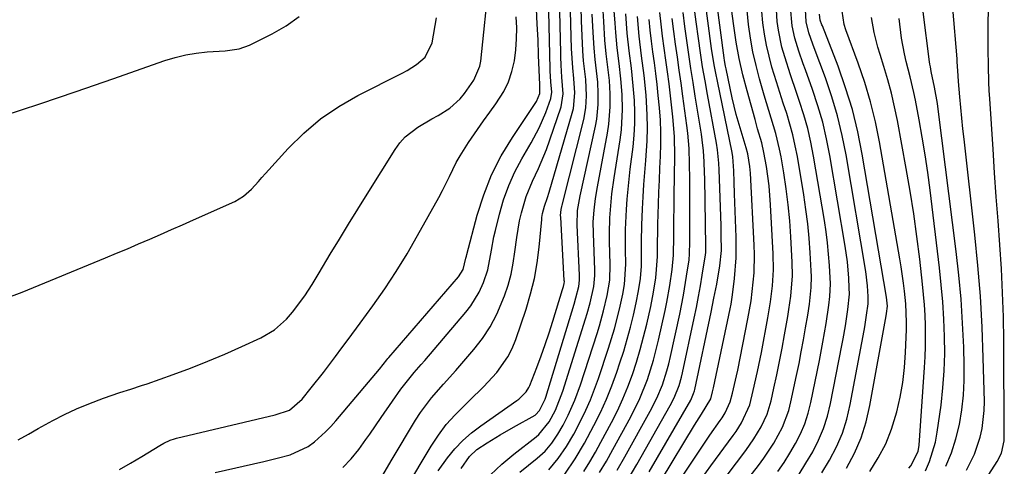
# Model space of a CAD drawing. Units: inches. Extents: x 1825960 to 1831323, y 473857 to 480291.
# Drawn here: x 1829030 to 1829267, y 477199 to 477306 of the extents above; entities that cross this region are included whole.
import ezdxf

# ---------------------------------------------------------------- set-up
doc = ezdxf.new("R2010")
doc.units = ezdxf.units.IN
doc.header["$MEASUREMENT"] = 0
doc.layers.add('7', color=7, linetype='Continuous')
doc.layers.add('8', color=7, linetype='Continuous')

msp = doc.modelspace()

# ---------------------------------------------------------------- linework, layer by layer
at = {"layer": '7', "color": 18}
for points in [[(1829107.9, 477198.29, 1792), (1829109.88, 477200.41, 1792), (1829111.71, 477202.66, 1792), (1829113.43, 477205, 1792), (1829114.33, 477206.32, 1792), (1829117.06, 477210.3, 1792), (1829119.81, 477214.27, 1792), (1829121.86, 477217.18, 1792), (1829123.42, 477219.19, 1792), (1829125.07, 477221.14, 1792), (1829126.73, 477223.08, 1792), (1829127.56, 477224.05, 1792), (1829137.47, 477235.66, 1792), (1829138.66, 477237.19, 1792), (1829140.66, 477240.47, 1792), (1829141.73, 477242.84, 1792), (1829142.75, 477245.88, 1792), (1829143.61, 477250.61, 1792), (1829144.21, 477253.77, 1792), (1829144.57, 477255.34, 1792), (1829145.55, 477259.26, 1792), (1829146.57, 477262.73, 1792), (1829147.78, 477266.12, 1792), (1829149.28, 477269.4, 1792), (1829150.96, 477272.6, 1792), (1829153.2, 477276.44, 1792), (1829155.09, 477280.01, 1792), (1829156.69, 477283.72, 1792), (1829157.95, 477287.07, 1792), (1829158.15, 477288.63, 1792), (1829157.93, 477291.12, 1792), (1829157.85, 477292.49, 1792), (1829157.8, 477293.65, 1792), (1829157.78, 477294.22, 1792), (1829156.81, 477335.76, 1792)], [(1829117.27, 477196.09, 1794), (1829119.71, 477200.32, 1794), (1829125.35, 477209.67, 1794), (1829126.54, 477211.52, 1794), (1829129.18, 477215.03, 1794), (1829132.12, 477218.32, 1794), (1829135.06, 477221.62, 1794), (1829136.5, 477223.29, 1794), (1829139.4, 477226.66, 1794), (1829141.48, 477229.36, 1794), (1829143.35, 477232.18, 1794), (1829144.92, 477235.19, 1794), (1829146.77, 477239.62, 1794), (1829147.63, 477242.21, 1794), (1829148.36, 477244.83, 1794), (1829148.9, 477247.5, 1794), (1829149.3, 477250.19, 1794), (1829149.72, 477253.62, 1794), (1829150.41, 477257.61, 1794), (1829150.84, 477259.59, 1794), (1829151.97, 477263.47, 1794), (1829153.54, 477267.19, 1794), (1829154.98, 477270.23, 1794), (1829156.87, 477274.8, 1794), (1829157.71, 477277.12, 1794), (1829160.42, 477285.11, 1794), (1829160.93, 477288.18, 1794), (1829160.61, 477292.18, 1794), (1829160.41, 477295.12, 1794), (1829160.33, 477297.09, 1794), (1829160.3, 477298.07, 1794), (1829159.43, 477334.59, 1794)], [(1829122.99, 477193.23, 1796), (1829129.11, 477203.43, 1796), (1829130.87, 477206.09, 1796), (1829132.76, 477208.63, 1796), (1829134.87, 477211.01, 1796), (1829138.37, 477214.45, 1796), (1829141.73, 477217.72, 1796), (1829144.91, 477221.15, 1796), (1829147.6, 477224.91, 1796), (1829148.63, 477226.96, 1796), (1829149.51, 477229.11, 1796), (1829151.98, 477236.42, 1796), (1829153.07, 477240.08, 1796), (1829153.99, 477243.77, 1796), (1829154.64, 477247.52, 1796), (1829155.12, 477251.3, 1796), (1829155.73, 477257.99, 1796), (1829155.78, 477258.46, 1796), (1829155.92, 477259.39, 1796), (1829156.39, 477261.21, 1796), (1829157.16, 477263.26, 1796), (1829157.56, 477264.53, 1796), (1829163.1, 477283.57, 1796), (1829163.36, 477284.65, 1796), (1829163.72, 477288.45, 1796), (1829163.48, 477291.88, 1796), (1829163.19, 477294.46, 1796), (1829162.91, 477299.14, 1796), (1829162.82, 477301.91, 1796), (1829162.04, 477333.41, 1796)], [(1829130.79, 477197.46, 1798), (1829133.06, 477200.59, 1798), (1829134.83, 477202.76, 1798), (1829136.74, 477204.8, 1798), (1829138.83, 477206.64, 1798), (1829141.05, 477208.36, 1798), (1829149.72, 477214.41, 1798), (1829150.21, 477214.78, 1798), (1829152, 477216.48, 1798), (1829152.65, 477217.51, 1798), (1829152.91, 477218.07, 1798), (1829154.55, 477222.4, 1798), (1829155.57, 477225.16, 1798), (1829156.56, 477227.92, 1798), (1829157.49, 477230.71, 1798), (1829158.39, 477233.5, 1798), (1829160.76, 477241.1, 1798), (1829160.83, 477241.35, 1798), (1829160.97, 477241.83, 1798), (1829161.14, 477242.57, 1798), (1829161.18, 477243.07, 1798), (1829161.17, 477243.32, 1798), (1829160.3, 477258.55, 1798), (1829160.29, 477258.91, 1798), (1829160.41, 477260.37, 1798), (1829160.55, 477261.09, 1798), (1829160.63, 477261.45, 1798), (1829165.85, 477282.01, 1798), (1829166.37, 477284.83, 1798), (1829166.53, 477287.7, 1798), (1829166.33, 477291.69, 1798), (1829165.82, 477296.13, 1798), (1829165.65, 477298.59, 1798), (1829165.46, 477302.16, 1798), (1829165.33, 477305.74, 1798), (1829164.66, 477332.24, 1798)], [(1829029.75, 477204.98, 1786), (1829032.17, 477206.29, 1786), (1829034.57, 477207.66, 1786), (1829038.08, 477209.63, 1786), (1829040.9, 477211.09, 1786), (1829043.79, 477212.4, 1786), (1829046.72, 477213.61, 1786), (1829050.24, 477214.97, 1786), (1829054.16, 477216.34, 1786), (1829056.81, 477217.15, 1786), (1829059.44, 477218.01, 1786), (1829060.75, 477218.46, 1786), (1829067.02, 477220.69, 1786), (1829071.21, 477222.24, 1786), (1829075.36, 477223.86, 1786), (1829079.48, 477225.6, 1786), (1829083.56, 477227.41, 1786), (1829088.16, 477229.52, 1786), (1829091.44, 477231.45, 1786), (1829094.28, 477234, 1786), (1829095.76, 477235.67, 1786), (1829098.69, 477239.6, 1786), (1829100.45, 477242.36, 1786), (1829102.17, 477245.15, 1786), (1829104.85, 477249.6, 1786), (1829107.05, 477253.22, 1786), (1829109.26, 477256.84, 1786), (1829111.49, 477260.44, 1786), (1829113.73, 477264.04, 1786), (1829120.48, 477274.83, 1786), (1829121.62, 477276.39, 1786), (1829122.89, 477277.83, 1786), (1829125.93, 477280.18, 1786), (1829129.31, 477282.18, 1786), (1829130.78, 477283.02, 1786), (1829133.63, 477284.77, 1786), (1829136.07, 477286.98, 1786), (1829137.11, 477288.27, 1786), (1829139.37, 477291.48, 1786), (1829140.86, 477294.84, 1786), (1829141.08, 477296.06, 1786), (1829143.1, 477315.58, 1786)], [(1829189.81, 477196.43, 1822), (1829191.38, 477198.87, 1822), (1829192.97, 477201.29, 1822), (1829194.59, 477203.69, 1822), (1829196.23, 477206.08, 1822), (1829198.71, 477209.63, 1822), (1829199.13, 477210.23, 1822), (1829199.9, 477211.47, 1822), (1829201.13, 477214.11, 1822), (1829201.66, 477216.17, 1822), (1829202.61, 477220.35, 1822), (1829202.9, 477221.75, 1822), (1829205.34, 477234.04, 1822), (1829206.11, 477238.44, 1822), (1829206.66, 477242.89, 1822), (1829206.84, 477245.11, 1822), (1829206.95, 477249.58, 1822), (1829206.88, 477251.81, 1822), (1829205.98, 477269.15, 1822), (1829205.85, 477270.69, 1822), (1829205.37, 477273.74, 1822), (1829204.94, 477275.25, 1822), (1829204.71, 477276, 1822), (1829203.71, 477279.23, 1822), (1829202.57, 477283.23, 1822), (1829201.6, 477287.28, 1822), (1829200.09, 477294.19, 1822), (1829199.96, 477294.86, 1822), (1829199.72, 477296.21, 1822), (1829199.62, 477296.89, 1822), (1829197.89, 477310.21, 1822)], [(1829194.38, 477195.78, 1824), (1829196.45, 477198.67, 1824), (1829201.8, 477206.01, 1824), (1829202.5, 477207, 1824), (1829203.8, 477209.04, 1824), (1829205.83, 477213.41, 1824), (1829206.66, 477216.79, 1824), (1829207.68, 477221.39, 1824), (1829208.6, 477226, 1824), (1829210.16, 477234.35, 1824), (1829210.8, 477238.17, 1824), (1829211.27, 477242.02, 1824), (1829211.51, 477245.88, 1824), (1829211.45, 477249.75, 1824), (1829210.83, 477261.49, 1824), (1829210.45, 477266.11, 1824), (1829209.82, 477270.71, 1824), (1829209.23, 477274.12, 1824), (1829208.7, 477276.41, 1824), (1829207.71, 477279.79, 1824), (1829207.07, 477282.05, 1824), (1829205.15, 477288.93, 1824), (1829204.16, 477292.8, 1824), (1829203.28, 477296.69, 1824), (1829202.56, 477300.61, 1824), (1829201.95, 477304.55, 1824), (1829201.17, 477310.42, 1824)], [(1829223.17, 477197, 1834), (1829225.04, 477200.09, 1834), (1829226.68, 477203.28, 1834), (1829228.09, 477206.55, 1834), (1829229.16, 477209.96, 1834), (1829230, 477213.45, 1834), (1829233.33, 477231.23, 1834), (1829233.5, 477232.16, 1834), (1829233.94, 477234.94, 1834), (1829234.3, 477237.68, 1834), (1829234.34, 477239.43, 1834), (1829234.18, 477242.01, 1834), (1829233.74, 477245.43, 1834), (1829228.99, 477273.51, 1834), (1829228.05, 477278.22, 1834), (1829226.94, 477282.89, 1834), (1829225.56, 477287.49, 1834), (1829224, 477292.04, 1834), (1829221.28, 477299.3, 1834), (1829220.96, 477300.18, 1834), (1829220.01, 477302.85, 1834), (1829219.35, 477305.52, 1834), (1829219.12, 477309.97, 1834)], [(1829143.4, 477196.54, 1802), (1829146.14, 477199.11, 1802), (1829149.03, 477201.54, 1802), (1829154.39, 477205.71, 1802), (1829155, 477206.21, 1802), (1829157.49, 477209.27, 1802), (1829159.03, 477212.13, 1802), (1829160.83, 477216.7, 1802), (1829166.3, 477234.08, 1802), (1829166.69, 477235.36, 1802), (1829167.4, 477237.95, 1802), (1829168.3, 477241.87, 1802), (1829168.54, 477244.52, 1802), (1829168.53, 477245.85, 1802), (1829168.16, 477254.6, 1802), (1829168.14, 477257.42, 1802), (1829168.32, 477260.24, 1802), (1829168.66, 477263.04, 1802), (1829169.12, 477265.82, 1802), (1829171.59, 477278.78, 1802), (1829171.92, 477280.87, 1802), (1829172.24, 477285.07, 1802), (1829172.2, 477288.17, 1802), (1829172.01, 477291.41, 1802), (1829171.64, 477294.63, 1802), (1829171.24, 477297.85, 1802), (1829170.95, 477301.08, 1802), (1829170.66, 477305.6, 1802), (1829170.51, 477308.18, 1802)], [(1829150.45, 477197.18, 1804), (1829154.62, 477200.53, 1804), (1829156.53, 477202.23, 1804), (1829158.16, 477204.19, 1804), (1829159.58, 477206.29, 1804), (1829160.87, 477208.49, 1804), (1829162.09, 477210.88, 1804), (1829163.71, 477214.49, 1804), (1829165.07, 477218.21, 1804), (1829169.05, 477230.56, 1804), (1829169.61, 477232.36, 1804), (1829170.62, 477236, 1804), (1829171.52, 477239.68, 1804), (1829172.13, 477243.38, 1804), (1829172.24, 477247.13, 1804), (1829172.06, 477252.65, 1804), (1829172.03, 477254.57, 1804), (1829172.12, 477258.41, 1804), (1829172.25, 477260.33, 1804), (1829172.63, 477264.16, 1804), (1829173.16, 477267.97, 1804), (1829174.6, 477277.12, 1804), (1829174.91, 477279.56, 1804), (1829175.17, 477284.45, 1804), (1829175.07, 477288.08, 1804), (1829174.79, 477291.82, 1804), (1829174.35, 477295.54, 1804), (1829173.89, 477299.26, 1804), (1829173.55, 477303, 1804), (1829173.4, 477305.22, 1804), (1829173.2, 477308.2, 1804)], [(1829157.47, 477197.7, 1806), (1829159.73, 477200.44, 1806), (1829161.67, 477203.32, 1806), (1829163.46, 477206.33, 1806), (1829165.18, 477209.64, 1806), (1829166.36, 477212.11, 1806), (1829167.47, 477214.61, 1806), (1829168.47, 477217.16, 1806), (1829169.39, 477219.74, 1806), (1829171.8, 477227.03, 1806), (1829172.54, 477229.35, 1806), (1829173.23, 477231.69, 1806), (1829174.44, 477236.41, 1806), (1829175.25, 477239.98, 1806), (1829175.65, 477242.37, 1806), (1829176, 477247.2, 1806), (1829175.93, 477250.78, 1806), (1829175.93, 477255.57, 1806), (1829176.13, 477260.35, 1806), (1829176.31, 477262.85, 1806), (1829176.77, 477267.69, 1806), (1829177.05, 477270.1, 1806), (1829177.71, 477275.44, 1806), (1829177.97, 477278.23, 1806), (1829178.14, 477281.03, 1806), (1829178.14, 477283.83, 1806), (1829178.04, 477286.63, 1806), (1829177.78, 477290.12, 1806), (1829177.35, 477294.35, 1806), (1829176.79, 477298.57, 1806), (1829176.33, 477302.8, 1806), (1829175.97, 477307.42, 1806)], [(1829169.67, 477197.09, 1812), (1829171.29, 477199.83, 1812), (1829172.86, 477202.61, 1812), (1829177.16, 477210.5, 1812), (1829179.33, 477214.9, 1812), (1829181.16, 477219.46, 1812), (1829182.65, 477224.14, 1812), (1829183.86, 477228.9, 1812), (1829185.45, 477236.1, 1812), (1829185.87, 477238.1, 1812), (1829186.59, 477242.13, 1812), (1829187.13, 477245.96, 1812), (1829187.43, 477249.37, 1812), (1829187.5, 477253.93, 1812), (1829187.52, 477255.07, 1812), (1829187.65, 477263.72, 1812), (1829187.72, 477268.47, 1812), (1829187.8, 477273.23, 1812), (1829187.72, 477277.98, 1812), (1829187.31, 477282.71, 1812), (1829186.72, 477287.75, 1812), (1829186.37, 477290.62, 1812), (1829186, 477293.48, 1812), (1829185.62, 477296.34, 1812), (1829185.22, 477299.2, 1812), (1829184.84, 477302.06, 1812), (1829184.49, 477304.93, 1812), (1829184.19, 477307.8, 1812)], [(1829176.56, 477195.47, 1816), (1829178.65, 477199.05, 1816), (1829186.68, 477213.18, 1816), (1829187.65, 477215.06, 1816), (1829188.8, 477218, 1816), (1829189.39, 477220.03, 1816), (1829189.63, 477221.06, 1816), (1829192.45, 477234.26, 1816), (1829192.97, 477236.83, 1816), (1829193.47, 477239.41, 1816), (1829193.94, 477241.99, 1816), (1829194.38, 477244.57, 1816), (1829195.16, 477249.46, 1816), (1829195.22, 477250.05, 1816), (1829195.25, 477251.53, 1816), (1829194.96, 477267.85, 1816), (1829194.93, 477269.18, 1816), (1829194.82, 477271.85, 1816), (1829194.64, 477274.51, 1816), (1829194.35, 477277.16, 1816), (1829194.16, 477278.48, 1816), (1829192.69, 477287.61, 1816), (1829192.16, 477290.96, 1816), (1829191.65, 477294.32, 1816), (1829191.15, 477297.67, 1816), (1829190.66, 477301.03, 1816), (1829190.21, 477304.4, 1816), (1829189.78, 477307.76, 1816)], [(1829181.56, 477197.25, 1818), (1829191.59, 477214.52, 1818), (1829192.29, 477216.09, 1818), (1829192.48, 477216.75, 1818), (1829192.56, 477217.09, 1818), (1829196.5, 477235.69, 1818), (1829197.19, 477239.04, 1818), (1829197.85, 477242.39, 1818), (1829198.6, 477246.81, 1818), (1829198.98, 477250.5, 1818), (1829198.94, 477254.32, 1818), (1829198.89, 477256.5, 1818), (1829198.46, 477269.89, 1818), (1829198.38, 477271.51, 1818), (1829198.05, 477274.72, 1818), (1829197.79, 477276.31, 1818), (1829195.64, 477288.01, 1818), (1829195.04, 477291.37, 1818), (1829194.47, 477294.74, 1818), (1829193.95, 477298.11, 1818), (1829193.44, 477301.49, 1818), (1829192.9, 477305.56, 1818), (1829192.45, 477309.18, 1818)], [(1829191.8, 477178.22, 1828), (1829207.9, 477198.82, 1828), (1829209.2, 477200.57, 1828), (1829211.6, 477204.19, 1828), (1829213.67, 477208, 1828), (1829215.19, 477212.03, 1828), (1829215.73, 477214.12, 1828), (1829217.07, 477220.44, 1828), (1829217.66, 477223.29, 1828), (1829218.22, 477226.15, 1828), (1829218.74, 477229.01, 1828), (1829219.24, 477231.88, 1828), (1829219.77, 477234.98, 1828), (1829220.17, 477237.62, 1828), (1829220.58, 477241.62, 1828), (1829220.65, 477244.29, 1828), (1829220.6, 477245.62, 1828), (1829220.37, 477249.95, 1828), (1829220.12, 477253.45, 1828), (1829219.79, 477256.93, 1828), (1829219.34, 477260.41, 1828), (1829218.82, 477263.87, 1828), (1829217.27, 477273.1, 1828), (1829216.77, 477275.72, 1828), (1829216.19, 477278.33, 1828), (1829215.48, 477280.9, 1828), (1829214.7, 477283.46, 1828), (1829213.87, 477286, 1828), (1829213.05, 477288.55, 1828), (1829212.24, 477291.1, 1828), (1829211.16, 477294.6, 1828), (1829210.44, 477297.23, 1828), (1829209.82, 477299.88, 1828), (1829209.36, 477302.56, 1828), (1829208.99, 477305.26, 1828), (1829208.75, 477307.98, 1828)], [(1829194.11, 477188.19, 1826), (1829204.86, 477202.41, 1826), (1829206.81, 477205.18, 1826), (1829208.56, 477208.07, 1826), (1829209.98, 477211.12, 1826), (1829210.95, 477214.35, 1826), (1829211.63, 477217.4, 1826), (1829212.31, 477220.59, 1826), (1829212.97, 477223.79, 1826), (1829213.59, 477226.99, 1826), (1829214.18, 477230.19, 1826), (1829214.97, 477234.66, 1826), (1829215.24, 477236.28, 1826), (1829215.69, 477239.52, 1826), (1829216.08, 477244.42, 1826), (1829216.03, 477247.69, 1826), (1829215.7, 477253.8, 1826), (1829215.42, 477257.67, 1826), (1829215.06, 477261.52, 1826), (1829214.57, 477265.36, 1826), (1829214, 477269.19, 1826), (1829213.36, 477273.02, 1826), (1829213, 477274.92, 1826), (1829212.1, 477278.67, 1826), (1829210.97, 477282.36, 1826), (1829209.85, 477286.06, 1826), (1829209.3, 477287.92, 1826), (1829208.17, 477291.79, 1826), (1829207.31, 477295.03, 1826), (1829206.57, 477298.29, 1826), (1829205.98, 477301.58, 1826), (1829205.51, 477304.9, 1826), (1829205.19, 477308.23, 1826)], [(1829217.66, 477196.73, 1832), (1829219.34, 477199.37, 1832), (1829220.95, 477202.06, 1832), (1829222.36, 477204.84, 1832), (1829223.58, 477207.69, 1832), (1829224.52, 477210.65, 1832), (1829225.26, 477213.67, 1832), (1829227.98, 477227.67, 1832), (1829228.28, 477229.23, 1832), (1829228.82, 477232.36, 1832), (1829229.43, 477236.35, 1832), (1829229.79, 477240.02, 1832), (1829229.76, 477241.5, 1832), (1829229.63, 477243.89, 1832), (1829229.3, 477247.75, 1832), (1829228.76, 477251.58, 1832), (1829225.09, 477273.35, 1832), (1829224.3, 477277.38, 1832), (1829223.36, 477281.37, 1832), (1829222.21, 477285.31, 1832), (1829220.92, 477289.21, 1832), (1829219.21, 477293.95, 1832), (1829218.68, 477295.46, 1832), (1829217.64, 477298.48, 1832), (1829216.65, 477301.61, 1832), (1829216.03, 477304.53, 1832), (1829215.64, 477309.02, 1832)], [(1829229.11, 477198.13, 1836), (1829230.99, 477201.73, 1836), (1829232.6, 477205.42, 1836), (1829233.81, 477209.27, 1836), (1829234.74, 477213.22, 1836), (1829238.61, 477234.77, 1836), (1829238.71, 477235.36, 1836), (1829238.93, 477237.09, 1836), (1829238.83, 477238.55, 1836), (1829238.73, 477239.27, 1836), (1829232.89, 477273.69, 1836), (1829231.81, 477279.08, 1836), (1829230.51, 477284.41, 1836), (1829228.89, 477289.65, 1836), (1829227.06, 477294.83, 1836), (1829223.29, 477304.56, 1836), (1829223.19, 477304.83, 1836), (1829222.79, 477305.96, 1836), (1829222.6, 477307.36, 1836)], [(1829234.68, 477197.34, 1838), (1829236.74, 477200.59, 1838), (1829238.54, 477203.97, 1838), (1829239.95, 477207.52, 1838), (1829241.22, 477211.67, 1838), (1829242, 477215.21, 1838), (1829242.62, 477218.78, 1838), (1829243.03, 477222.38, 1838), (1829243.28, 477226, 1838), (1829243.5, 477231.52, 1838), (1829243.53, 477233.27, 1838), (1829243.35, 477237.65, 1838), (1829243.04, 477240.7, 1838), (1829242.82, 477242.66, 1838), (1829242.27, 477246.56, 1838), (1829241.95, 477248.51, 1838), (1829237.02, 477276.65, 1838), (1829236.05, 477281.47, 1838), (1829234.9, 477286.25, 1838), (1829233.49, 477290.95, 1838), (1829231.92, 477295.61, 1838), (1829228.97, 477303.62, 1838), (1829228.55, 477304.88, 1838), (1829228.04, 477308.12, 1838)], [(1829253.02, 477198.59, 1844), (1829254.38, 477201.85, 1844), (1829255.43, 477205.22, 1844), (1829256.28, 477208.67, 1844), (1829256.85, 477212.18, 1844), (1829257.26, 477215.71, 1844), (1829257.43, 477219.26, 1844), (1829257.44, 477222.82, 1844), (1829257.31, 477227.25, 1844), (1829257.05, 477233.03, 1844), (1829256.67, 477238.8, 1844), (1829256.14, 477244.56, 1844), (1829255.49, 477250.31, 1844), (1829251.15, 477284.55, 1844), (1829250.96, 477285.87, 1844), (1829250.29, 477289.82, 1844), (1829249.51, 477293.59, 1844), (1829249.29, 477294.73, 1844), (1829249.19, 477295.31, 1844), (1829249.11, 477295.88, 1844), (1829247.51, 477307.92, 1844)], [(1829249.84, 477175.57, 1848), (1829265.37, 477199.74, 1848), (1829266.38, 477201.76, 1848), (1829267.05, 477204.68, 1848), (1829267.08, 477205.44, 1848), (1829266.95, 477228.77, 1848), (1829266.85, 477234.55, 1848), (1829266.68, 477240.33, 1848), (1829266.38, 477246.1, 1848), (1829266, 477251.86, 1848), (1829265.57, 477257.63, 1848), (1829265.15, 477263.39, 1848), (1829264.75, 477269.16, 1848), (1829264.36, 477274.93, 1848), (1829263.57, 477287.01, 1848), (1829263.46, 477289, 1848), (1829263.36, 477290.99, 1848), (1829263.26, 477294.98, 1848), (1829263.22, 477298.98, 1848), (1829263.21, 477300.97, 1848), (1829263.21, 477305.28, 1848), (1829263.29, 477308.22, 1848)], [(1829257.99, 477197.62, 1846), (1829259.93, 477201.48, 1846), (1829261.3, 477205.58, 1846), (1829261.75, 477207.7, 1846), (1829262.23, 477211.98, 1846), (1829262.27, 477214.15, 1846), (1829262.02, 477224.67, 1846), (1829261.75, 477232.1, 1846), (1829261.34, 477239.52, 1846), (1829260.73, 477246.93, 1846), (1829260, 477254.32, 1846), (1829257.4, 477277.27, 1846), (1829257.12, 477279.81, 1846), (1829256.86, 477282.36, 1846), (1829256.62, 477284.91, 1846), (1829256.38, 477287.45, 1846), (1829256.06, 477291.19, 1846), (1829255.96, 477292.55, 1846), (1829255.75, 477295.97, 1846), (1829255.69, 477296.65, 1846), (1829254.66, 477308.79, 1846)], [(1829026.1, 477282.95, 1782), (1829034.92, 477285.8, 1782), (1829043.71, 477288.76, 1782), (1829052.47, 477291.79, 1782), (1829065.03, 477296.22, 1782), (1829067.52, 477296.98, 1782), (1829070.04, 477297.6, 1782), (1829072.59, 477298.01, 1782), (1829075.18, 477298.28, 1782), (1829079.53, 477298.57, 1782), (1829082.95, 477299.02, 1782), (1829085.37, 477299.88, 1782), (1829090.84, 477302.62, 1782), (1829094.19, 477304.58, 1782), (1829097.33, 477306.79, 1782)], [(1829026.6, 477238.97, 1784), (1829030.69, 477240.49, 1784), (1829050.74, 477248.73, 1784), (1829053.41, 477249.84, 1784), (1829056.07, 477250.95, 1784), (1829058.72, 477252.08, 1784), (1829061.37, 477253.22, 1784), (1829064.01, 477254.37, 1784), (1829066.65, 477255.53, 1784), (1829069.28, 477256.7, 1784), (1829071.91, 477257.88, 1784), (1829081.84, 477262.33, 1784), (1829083.99, 477263.58, 1784), (1829085.84, 477265.25, 1784), (1829087.53, 477267.13, 1784), (1829088.38, 477268.06, 1784), (1829089.23, 477269, 1784), (1829094.72, 477275.05, 1784), (1829098.49, 477278.77, 1784), (1829102.5, 477282.19, 1784), (1829106.86, 477285.14, 1784), (1829111.46, 477287.79, 1784), (1829122.11, 477293.15, 1784), (1829123.31, 477293.81, 1784), (1829125.63, 477295.27, 1784), (1829127.69, 477297.01, 1784), (1829129.38, 477300.49, 1784), (1829130.4, 477306.5, 1784)], [(1829054.1, 477197.79, 1788), (1829056.78, 477199.36, 1788), (1829059.45, 477200.96, 1788), (1829063.81, 477203.62, 1788), (1829064.77, 477204.17, 1788), (1829066.28, 477204.88, 1788), (1829067.32, 477205.23, 1788), (1829067.86, 477205.38, 1788), (1829091.56, 477210.99, 1788), (1829095.06, 477212.13, 1788), (1829098.04, 477214.76, 1788), (1829100.23, 477217.44, 1788), (1829103.21, 477221.19, 1788), (1829106.12, 477225.01, 1788), (1829107.65, 477227.08, 1788), (1829109.11, 477229.06, 1788), (1829112.02, 477233.03, 1788), (1829115.06, 477237.17, 1788), (1829117.94, 477241.28, 1788), (1829120.73, 477245.46, 1788), (1829123.35, 477249.74, 1788), (1829125.87, 477254.09, 1788), (1829130.97, 477263.29, 1788), (1829131.86, 477264.94, 1788), (1829133.55, 477268.29, 1788), (1829135.18, 477271.67, 1788), (1829136.07, 477273.32, 1788), (1829138.08, 477276.48, 1788), (1829140.29, 477279.63, 1788), (1829141.76, 477281.71, 1788), (1829143.23, 477283.77, 1788), (1829144.7, 477285.84, 1788), (1829146.58, 477288.77, 1788), (1829147.73, 477291.1, 1788), (1829148.55, 477293.57, 1788), (1829149.15, 477296.14, 1788), (1829149.47, 477298.78, 1788), (1829149.68, 477301.42, 1788), (1829149.71, 477304.07, 1788), (1829149.62, 477306.73, 1788)], [(1829161.31, 477196.71, 1808), (1829163.77, 477200.35, 1808), (1829166.06, 477204.17, 1808), (1829168.31, 477208.4, 1808), (1829169.85, 477211.54, 1808), (1829171.3, 477214.73, 1808), (1829172.6, 477217.98, 1808), (1829173.8, 477221.27, 1808), (1829174.56, 477223.49, 1808), (1829175.47, 477226.33, 1808), (1829176.33, 477229.19, 1808), (1829177.1, 477232.07, 1808), (1829177.81, 477234.98, 1808), (1829178.48, 477237.9, 1808), (1829179.06, 477240.82, 1808), (1829179.48, 477243.76, 1808), (1829179.72, 477246.73, 1808), (1829179.78, 477249.71, 1808), (1829179.75, 477252.66, 1808), (1829179.82, 477256.62, 1808), (1829179.99, 477260.5, 1808), (1829180.15, 477263.43, 1808), (1829180.33, 477266.36, 1808), (1829180.55, 477269.28, 1808), (1829180.79, 477272.2, 1808), (1829181.13, 477276.87, 1808), (1829181.22, 477280.03, 1808), (1829181.15, 477283.19, 1808), (1829180.85, 477287.91, 1808), (1829180.39, 477292.65, 1808), (1829179.79, 477297.37, 1808), (1829179.19, 477302.1, 1808), (1829178.75, 477306.84, 1808)], [(1829173.92, 477197.65, 1814), (1829175.75, 477200.83, 1814), (1829181.87, 477211.84, 1814), (1829183.46, 477214.98, 1814), (1829184.79, 477218.23, 1814), (1829185.87, 477221.58, 1814), (1829186.33, 477223.28, 1814), (1829186.73, 477225, 1814), (1829188.95, 477235.18, 1814), (1829189.86, 477239.76, 1814), (1829190.62, 477244.36, 1814), (1829191.19, 477248.27, 1814), (1829191.31, 477249.7, 1814), (1829191.37, 477252.58, 1814), (1829191.37, 477253.3, 1814), (1829191.35, 477265.79, 1814), (1829191.35, 477267.65, 1814), (1829191.3, 477271.36, 1814), (1829191.19, 477275.07, 1814), (1829190.89, 477278.77, 1814), (1829190.67, 477280.61, 1814), (1829189.69, 477287.68, 1814), (1829189.26, 477290.79, 1814), (1829188.82, 477293.9, 1814), (1829188.38, 477297.01, 1814), (1829187.94, 477300.12, 1814), (1829187.52, 477303.23, 1814), (1829187.14, 477306.35, 1814)], [(1829248.08, 477197.53, 1842), (1829249.07, 477199.76, 1842), (1829250.5, 477204.39, 1842), (1829250.95, 477206.79, 1842), (1829251.84, 477213.32, 1842), (1829252.3, 477217.44, 1842), (1829252.62, 477221.56, 1842), (1829252.73, 477225.7, 1842), (1829252.71, 477229.84, 1842), (1829252.52, 477233.99, 1842), (1829252.27, 477238.13, 1842), (1829251.9, 477242.26, 1842), (1829251.46, 477246.38, 1842), (1829249.21, 477265.03, 1842), (1829248.66, 477269.28, 1842), (1829248.04, 477273.53, 1842), (1829247.33, 477277.76, 1842), (1829246.57, 477281.99, 1842), (1829245.67, 477286.66, 1842), (1829245.29, 477288.53, 1842), (1829244.43, 477292.26, 1842), (1829243.48, 477295.97, 1842), (1829243.06, 477297.83, 1842), (1829242.36, 477301.59, 1842), (1829241.74, 477306.36, 1842)]]:
    msp.add_polyline3d(points, dxfattribs=at)
at = {"layer": '8', "color": 18}
for points in [[(1829212.54, 477197.36, 1830), (1829214.06, 477199.53, 1830), (1829215.48, 477201.77, 1830), (1829216.84, 477204.05, 1830), (1829218.02, 477206.41, 1830), (1829219.05, 477208.83, 1830), (1829219.85, 477211.34, 1830), (1829220.5, 477213.9, 1830), (1829222.56, 477224.07, 1830), (1829223.41, 477228.48, 1830), (1829224.17, 477232.91, 1830), (1829224.85, 477237.35, 1830), (1829225.09, 477239.42, 1830), (1829225.21, 477242.52, 1830), (1829225, 477246.92, 1830), (1829224.8, 477249.64, 1830), (1829224.54, 477252.34, 1830), (1829224.2, 477255.04, 1830), (1829223.79, 477257.73, 1830), (1829221.18, 477273.21, 1830), (1829220.54, 477276.54, 1830), (1829219.78, 477279.85, 1830), (1829218.86, 477283.12, 1830), (1829217.82, 477286.35, 1830), (1829217.08, 477288.5, 1830), (1829215.62, 477292.8, 1830), (1829214.22, 477297.11, 1830), (1829213.55, 477299.43, 1830), (1829212.7, 477303.55, 1830), (1829212.43, 477305.64, 1830), (1829212.13, 477309.85, 1830)], [(1829077.13, 477197.12, 1790), (1829088.87, 477199.78, 1790), (1829092.03, 477200.53, 1790), (1829095.17, 477201.34, 1790), (1829099.5, 477203.32, 1790), (1829101.06, 477204.49, 1790), (1829103.71, 477206.91, 1790), (1829104.95, 477208.2, 1790), (1829106.15, 477209.53, 1790), (1829114.95, 477219.85, 1790), (1829116.68, 477221.95, 1790), (1829118.48, 477224.2, 1790), (1829118.72, 477224.49, 1790), (1829118.96, 477224.78, 1790), (1829135.67, 477244.16, 1790), (1829136.79, 477245.93, 1790), (1829137.5, 477248.68, 1790), (1829137.6, 477249.12, 1790), (1829137.71, 477249.56, 1790), (1829140.21, 477259.02, 1790), (1829141.77, 477263.94, 1790), (1829143.66, 477268.72, 1790), (1829146.01, 477273.29, 1790), (1829148.67, 477277.71, 1790), (1829153.86, 477285.42, 1790), (1829154.44, 477286.37, 1790), (1829155.3, 477288.27, 1790), (1829155.27, 477289.86, 1790), (1829155.25, 477290.36, 1790), (1829154.99, 477297.48, 1790), (1829154.84, 477301.21, 1790), (1829154.67, 477304.94, 1790), (1829154.47, 477308.67, 1790)], [(1829136.34, 477198.08, 1800), (1829138.34, 477200.91, 1800), (1829140.1, 477202.61, 1800), (1829142.59, 477204.23, 1800), (1829145.74, 477206.18, 1800), (1829148.96, 477208.02, 1800), (1829154.14, 477210.87, 1800), (1829154.27, 477210.95, 1800), (1829155.23, 477211.98, 1800), (1829156.54, 477214.73, 1800), (1829156.7, 477215.19, 1800), (1829163.54, 477237.59, 1800), (1829163.98, 477239.12, 1800), (1829164.65, 477241.83, 1800), (1829164.84, 477243.4, 1800), (1829164.85, 477244.19, 1800), (1829164.84, 477244.58, 1800), (1829164.24, 477256.57, 1800), (1829164.36, 477260.13, 1800), (1829164.95, 477263.64, 1800), (1829168.68, 477280.41, 1800), (1829169, 477282.15, 1800), (1829169.35, 477285.67, 1800), (1829169.36, 477288.26, 1800), (1829169.22, 477291, 1800), (1829168.92, 477293.71, 1800), (1829168.58, 477296.43, 1800), (1829168.35, 477299.16, 1800), (1829168.11, 477302.99, 1800), (1829167.9, 477307.37, 1800)], [(1829184.58, 477195.31, 1820), (1829192.53, 477208.51, 1820), (1829194.17, 477211.12, 1820), (1829196.42, 477214.81, 1820), (1829196.85, 477216.48, 1820), (1829197.06, 477217.44, 1820), (1829201.08, 477236.49, 1820), (1829201.3, 477237.6, 1820), (1829201.66, 477239.82, 1820), (1829202.13, 477243.81, 1820), (1829202.52, 477248.77, 1820), (1829202.56, 477251.25, 1820), (1829202.53, 477253.74, 1820), (1829202.16, 477264.13, 1820), (1829202.06, 477266.92, 1820), (1829201.95, 477269.7, 1820), (1829201.77, 477273.02, 1820), (1829201.59, 477274.1, 1820), (1829198.01, 477291.22, 1820), (1829197.62, 477293.18, 1820), (1829197.26, 477295.15, 1820), (1829196.63, 477299.11, 1820), (1829195.68, 477305.81, 1820), (1829195.37, 477308.2, 1820)], [(1829165.86, 477197.37, 1810), (1829167.31, 477199.66, 1810), (1829168.67, 477202, 1810), (1829169.99, 477204.37, 1810), (1829172.54, 477209.16, 1810), (1829173.95, 477211.97, 1810), (1829175.27, 477214.82, 1810), (1829176.46, 477217.73, 1810), (1829177.56, 477220.67, 1810), (1829178.55, 477223.67, 1810), (1829179.46, 477226.68, 1810), (1829180.27, 477229.72, 1810), (1829181.02, 477232.78, 1810), (1829181.97, 477237, 1810), (1829182.66, 477240.47, 1810), (1829183.18, 477243.96, 1810), (1829183.39, 477245.92, 1810), (1829183.58, 477249.03, 1810), (1829183.61, 477252.15, 1810), (1829183.66, 477255.28, 1810), (1829183.7, 477256.84, 1810), (1829183.85, 477261.62, 1810), (1829183.95, 477264.53, 1810), (1829184.06, 477267.43, 1810), (1829184.19, 477270.32, 1810), (1829184.34, 477273.22, 1810), (1829184.43, 477276.12, 1810), (1829184.43, 477279.02, 1810), (1829184.29, 477281.91, 1810), (1829184.07, 477284.8, 1810), (1829183.77, 477287.83, 1810), (1829183.49, 477290.45, 1810), (1829183.19, 477293.06, 1810), (1829182.86, 477295.68, 1810), (1829182.51, 477298.29, 1810), (1829182.16, 477300.9, 1810), (1829181.84, 477303.51, 1810), (1829181.57, 477306.13, 1810)], [(1829244.12, 477198.11, 1840), (1829244.61, 477198.71, 1840), (1829246.31, 477202.17, 1840), (1829246.56, 477203.7, 1840), (1829247.9, 477222.4, 1840), (1829248.04, 477224.91, 1840), (1829248.13, 477227.42, 1840), (1829248.14, 477229.93, 1840), (1829248.11, 477232.44, 1840), (1829248, 477234.95, 1840), (1829247.85, 477237.45, 1840), (1829247.64, 477239.95, 1840), (1829247.39, 477242.45, 1840), (1829246.71, 477248.42, 1840), (1829246.03, 477253.9, 1840), (1829245.28, 477259.36, 1840), (1829244.41, 477264.81, 1840), (1829243.47, 477270.25, 1840), (1829241.35, 477281.78, 1840), (1829240.68, 477285.07, 1840), (1829239.93, 477288.34, 1840), (1829239.05, 477291.57, 1840), (1829238.09, 477294.79, 1840), (1829237.16, 477297.71, 1840), (1829236.63, 477299.46, 1840), (1829235.73, 477302.98, 1840), (1829235.1, 477306.56, 1840)]]:
    msp.add_polyline3d(points, dxfattribs=at)

doc.saveas('drawing.dxf')
